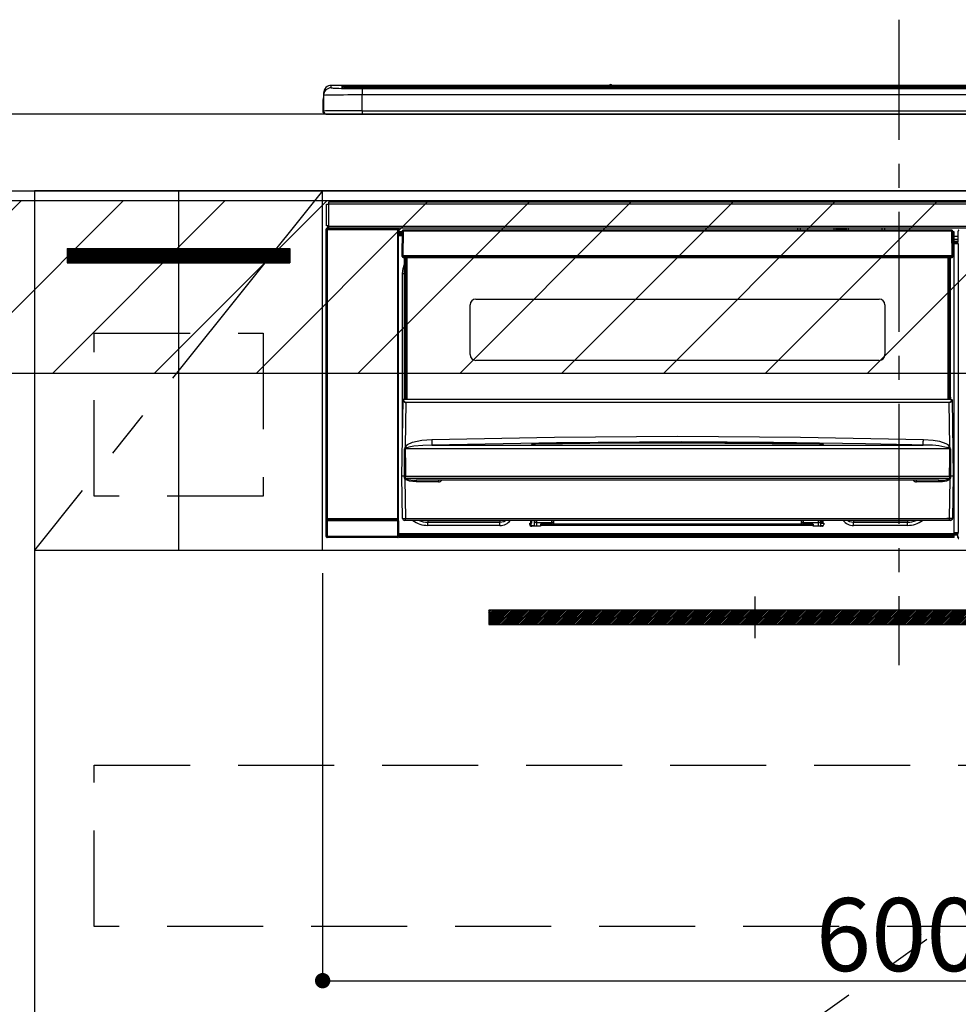
# Model space of a CAD drawing. Extents: x 27948 to 54421, y -33066 to -24196.
# Drawn here: x 46484 to 46973, y -30628 to -30116 of the extents above; entities that cross this region are included whole.
import ezdxf

# ---------------------------------------------------------------- set-up
doc = ezdxf.new("R2010")
doc.units = 0
doc.header["$LTSCALE"] = 50
doc.header["$MEASUREMENT"] = 0
doc.linetypes.add('CENTER', pattern=[2, 1.25, -0.25, 0.25, -0.25])
doc.linetypes.add('HIDDEN', pattern=[0.375, 0.25, -0.125])
doc.layers.get('0').update_dxf_attribs({"linetype": 'CONTINUOUS'})
doc.layers.get('DEFPOINTS').update_dxf_attribs({"color": 146, "linetype": 'CONTINUOUS'})
for name, color, linetype in [('120-キャビネット（外）', 7, 'CONTINUOUS'), ('121-キャビネット（中）', 253, 'HIDDEN'), ('122-扉', 6, 'CONTINUOUS'), ('123-扉向き', 231, 'CENTER'), ('126-甲板', 2, 'CONTINUOUS'), ('142-把手', 4, 'CONTINUOUS'), ('150-機器', 8, 'CONTINUOUS'), ('160-文字', 254, 'CONTINUOUS'), ('180-補助', 161, 'CONTINUOUS')]:
    doc.layers.add(name, color=color, linetype=linetype)
doc.styles.add('KH001', font='txt')
doc.dimstyles.new('KH1xx015', dxfattribs={"dimscale": 10, "dimtxt": 3.8, "dimasz": 0.8, "dimexe": 0.3, "dimexo": 1.2, "dimgap": 0.5, "dimtad": 3, "dimdec": 1, "dimdsep": 46, "dimlunit": 6, "dimtxsty": 'KH001', "dimblk": 'DOT', "dimcen": 1, "dimdle": 1, "dimclrd": 256, "dimclre": 256, "dimclrt": 256, "dimadec": 0, "dimazin": 0, "dimtfac": 1, "dimtdec": 1, "dimtix": 1, "dimtmove": 2, "dimatfit": 3, "dimldrblk": 'CLOSEDBLANK', "dimfxl": 1, "dimtolj": 1, "dimtzin": 0, "dimlwd": -1, "dimlwe": -1, "dimarcsym": 0})
doc.dimstyles.new('KH1xx030', dxfattribs={"dimscale": 30, "dimtxt": 2, "dimasz": 0.6, "dimexe": 0.3, "dimexo": 1.2, "dimgap": 0.5, "dimtad": 3, "dimdec": 1, "dimdsep": 46, "dimlunit": 6, "dimtxsty": 'KH001', "dimblk": 'DOT', "dimcen": 1, "dimdle": 1, "dimclrd": 256, "dimclre": 256, "dimclrt": 256, "dimadec": 0, "dimazin": 0, "dimtfac": 1, "dimtdec": 1, "dimtix": 1, "dimtmove": 2, "dimatfit": 3, "dimldrblk": 'CLOSEDBLANK', "dimfxl": 1, "dimtolj": 1, "dimtzin": 0, "dimlwd": -1, "dimlwe": -1, "dimarcsym": 0})

# ---------------------------------------------------------------- blocks, each defined once
blk = doc.blocks.new('_ClosedBlank')
at = {"color": 0, "linetype": 'ByBlock', "lineweight": -2}
for p, q in [((-1, 0.167), (0, 0)), ((-1, 0.167), (-1, -0.167)), ((0, 0), (-1, -0.167))]:
    blk.add_line(p, q, dxfattribs=at)
blk = doc.blocks.new('_Dot')
at = {"color": 0, "linetype": 'ByBlock', "lineweight": -2}
blk.add_line((-0.5, 0), (-1, 0), dxfattribs=at)
at = {"color": 0, "linetype": 'ByBlock', "const_width": 0.5}
blk.add_lwpolyline([(-0.25, 0, 1), (0.25, 0, 1)], format="xyb", close=True, dxfattribs=at)
blk = doc.blocks.new('*D131')
at = {"layer": 'DEFPOINTS', "transparency": 16777216}
for p, q in [((46641.63, -30403.89), (46641.63, -30619.01)), ((47241.63, -30414.89), (47241.63, -30619.01)), ((46649.63, -30616.01), (47233.63, -30616.01))]:
    blk.add_line(p, q, dxfattribs=at)
at = {"layer": 'DEFPOINTS', "color": 0, "transparency": 16777216}
for p in [(46641.63, -30391.89), (47241.63, -30402.89), (47241.63, -30616.01)]:
    blk.add_point(p, dxfattribs=at)
at = {"layer": 'DEFPOINTS', "transparency": 16777216, "xscale": 8, "yscale": 8, "zscale": 8, "rotation": 180}
blk.add_blockref('_Dot', (46641.63, -30616.01), dxfattribs=at)
at = {"layer": 'DEFPOINTS', "transparency": 16777216, "xscale": 8, "yscale": 8, "zscale": 8}
blk.add_blockref('_Dot', (47241.63, -30616.01), dxfattribs=at)
at = {"layer": 'DEFPOINTS', "transparency": 16777216, "insert": (46941.63, -30592.01), "char_height": 38, "attachment_point": 5, "style": 'KH001'}
blk.add_mtext('\\A1;600', dxfattribs=at)
blk = doc.blocks.new('HT-F6S_S')
at = {"layer": '150-機器', "color": 161, "linetype": 'CENTER'}
blk.add_line((0, 49.1), (0, -286.92), dxfattribs=at)
at = {"layer": '150-機器', "color": 13, "linetype": 'Continuous'}
for p, q in [((-299.5, 10.93), (-299.5, 9.68)), ((-295.5, 13.68), (-295.5, 14.93)), ((-150.73, 14.93), (-295.5, 14.93)), ((-150.73, 14.93), (-295.5, 14.93)), ((-295.5, 14.93), (-295.5, 14.93)), ((-290, 14.71), (-290, 13.69)), ((-290, 13.69), (-289.9, 13.68)), ((-289.9, 13.68), (-289.9, 13.68)), ((-289.5, 13.61), (-289.5, 14.21)), ((-289.5, 13.61), (-289.5, 14.21)), ((-284.5, 14.86), (-284.5, 14.36)), ((-284.5, 14.86), (284.5, 14.86)), ((284.5, 14.36), (-284.5, 14.36)), ((-284.5, 13.83), (-284.5, 14.36)), ((234.74, 13.83), (-284, 13.83)), ((279.5, 13.42), (-279.5, 13.42)), ((-279.5, 13.42), (-279.5, 13.42)), ((279.5, 13.42), (-279.5, 13.42)), ((-279.5, 13.25), (-279.5, 9.93)), ((-279.5, 13.25), (279.5, 13.25)), ((-253.25, 13.56), (-253.25, 13.42)), ((-241.25, 13.59), (-252.25, 13.59)), ((-240.25, 13.56), (-240.25, 13.42)), ((-240.25, 13.42), (-240.25, 13.56)), ((-219, 13.56), (-219, 13.42)), ((-207, 13.59), (-218, 13.59)), ((-206, 13.56), (-206, 13.42)), ((-206, 13.42), (-206, 13.56)), ((-200, 13.56), (-200, 13.42)), ((-169, 13.59), (-199, 13.59)), ((-168, 13.56), (-168, 13.42)), ((-168, 13.42), (-168, 13.56)), ((-162, 13.56), (-162, 13.42)), ((-150, 13.59), (-161, 13.59)), ((-150.69, 14.88), (-150.74, 14.89)), ((-150.74, 14.89), (-150.74, 14.89)), ((-150.52, 14.88), (-150.69, 14.88)), ((-150.28, 14.87), (-150.52, 14.88)), ((-150, 14.87), (-150.28, 14.87)), ((-149.72, 14.87), (-150, 14.87)), ((-149.48, 14.88), (-149.72, 14.87)), ((-149.31, 14.88), (-149.48, 14.88)), ((-149.26, 14.89), (-149.31, 14.88)), ((149.27, 14.93), (-149.27, 14.93)), ((149.27, 14.93), (-149.27, 14.93)), ((-149.26, 14.89), (-149.26, 14.89)), ((-149, 13.56), (-149, 13.42)), ((-149, 13.42), (-149, 13.56)), ((-120.66, 13.56), (-120.66, 13.42)), ((-108.66, 13.58), (-119.66, 13.58)), ((-107.66, 13.56), (-107.66, 13.42)), ((-107.66, 13.42), (-107.66, 13.56)), ((-101.66, 13.56), (-101.66, 13.42)), ((-89.66, 13.58), (-100.66, 13.58)), ((-88.66, 13.56), (-88.66, 13.42)), ((-88.66, 13.42), (-88.66, 13.56)), ((-82.66, 13.56), (-82.66, 13.42)), ((-70.66, 13.58), (-81.66, 13.58)), ((-69.66, 13.56), (-69.66, 13.42)), ((-69.66, 13.42), (-69.66, 13.56)), ((-63.66, 13.56), (-63.66, 13.42)), ((-32.66, 13.58), (-62.66, 13.58)), ((-31.66, 13.56), (-31.66, 13.42)), ((-31.66, 13.42), (-31.66, 13.56)), ((-25.66, 13.56), (-25.66, 13.42)), ((-13.66, 13.58), (-24.66, 13.58)), ((-12.66, 13.56), (-12.66, 13.42)), ((-12.66, 13.42), (-12.66, 13.56)), ((19.34, 13.56), (19.34, 13.42)), ((31.34, 13.58), (20.34, 13.58)), ((-299.9, 7.4), (-299.6, 7.4)), ((-299.9, 7.4), (-299.9, 1.5)), ((-299.6, 7.4), (-299.57, 7.73)), ((-299.6, 0.6), (-299.6, 7.4)), ((-299.57, 7.73), (-299.5, 7.97)), ((-299.5, 9.68), (-299.5, 1.5)), ((-279.5, 1.75), (-279.5, 9.93)), ((279.5, 9.93), (-279.5, 9.93)), ((-298.4, 0), (-298, 0)), ((-298, 0), (298, 0)), ((-279.5, 1.75), (-279.5, 0)), ((-279.5, 1.75), (279.5, 1.75)), ((-296.8, -45.78), (296.8, -45.78)), ((-296.8, -46.88), (-296.8, -45.78)), ((-298, -58.28), (-298, -46.98)), ((-298, -46.98), (-296.9, -46.98)), ((-296.9, -46.98), (-296.9, -58.28)), ((-296.9, -46.98), (-296.8, -46.98)), ((296.8, -46.88), (-296.8, -46.88)), ((-296.8, -46.98), (-296.8, -46.88)), ((-298.17, -59.98), (-298, -60.14)), ((-298.17, -219.91), (-298.17, -59.98)), ((-296.9, -58.28), (-298, -58.28)), ((-297.5, -60.14), (-298, -60.14)), ((-298, -60.14), (-298, -210.75)), ((-297.5, -59.64), (-297.67, -59.48)), ((-297.67, -59.48), (-297.37, -59.48)), ((-297.5, -60.14), (-297.5, -59.64)), ((-261, -59.64), (-297.5, -59.64)), ((-297.5, -60.14), (-261, -60.14)), ((-297.5, -210.75), (-297.5, -60.14)), ((-297.37, -58.28), (-297.37, -59.48)), ((-297.31, -59.54), (-297.37, -59.48)), ((-297.31, -59.54), (-297.31, -58.28)), ((-297.14, -58.28), (-297.14, -59.56)), ((-296.8, -58.28), (-296.9, -58.28)), ((-296.8, -58.38), (-296.8, -58.28)), ((-296.8, -59.48), (-296.8, -58.38)), ((-296.8, -58.38), (296.8, -58.38)), ((296.8, -59.48), (-296.8, -59.48)), ((-296.15, -59.57), (-296.15, -59.48)), ((-295.45, -59.57), (-296.15, -59.57)), ((-295.45, -59.57), (-295.45, -59.48)), ((-295.37, -59.48), (-295.45, -59.57)), ((-292.34, -59.6), (-292.57, -59.49)), ((-291.31, -59.61), (-291.34, -59.61)), ((-290.2, -59.55), (-290.31, -59.6)), ((-290.2, -59.48), (-290.2, -59.55)), ((-286.2, -59.55), (-286.2, -59.48)), ((-286.09, -59.6), (-286.2, -59.55)), ((-285.06, -59.61), (-285.09, -59.61)), ((-283.83, -59.49), (-284.06, -59.6)), ((-275.35, -59.48), (-275.25, -59.53)), ((-275.25, -59.53), (-272.75, -59.53)), ((-272.75, -59.48), (-272.75, -59.53)), ((-265.75, -59.53), (-265.75, -59.48)), ((-265.75, -59.53), (-263.25, -59.53)), ((-263.25, -59.53), (-263.15, -59.48)), ((-262.42, -59.48), (-262.42, -59.56)), ((-262.41, -59.48), (-262.42, -59.56)), ((-261.92, -59.48), (-261.92, -59.57)), ((-261.92, -59.57), (-261.42, -59.57)), ((-261.42, -59.48), (-261.42, -59.57)), ((-260.92, -59.56), (-261, -59.64)), ((-261, -59.64), (-261, -60.14)), ((-260.5, -60.14), (-261, -60.14)), ((-261, -60.14), (-261, -210.75)), ((-260.83, -59.48), (-260.92, -59.56)), ((-260.92, -59.48), (-260.92, -59.56)), ((-260.5, -60.14), (-260.33, -59.98)), ((-260.5, -210.75), (-260.5, -60.14)), ((-260.33, -59.98), (-260.33, -63.4)), ((-258.6, -61.3), (-260.1, -61.3)), ((-260.1, -61.3), (-260.1, -61.9)), ((-258.6, -60.99), (-258.77, -73.6)), ((-258.45, -60.64), (-258.43, -60.66)), ((-258.44, -60.85), (-258.45, -60.99)), ((-258.39, -60.71), (-258.44, -60.85)), ((-258.43, -60.66), (-258.39, -60.71)), ((-258.27, -60.66), (-258.39, -60.71)), ((-258.1, -60.64), (-258.27, -60.66)), ((-258.1, -60.99), (-258.27, -73.6)), ((-258.1, -60.5), (-258.1, -60.64)), ((27.7, -60.5), (-258.1, -60.5)), ((-258.1, -60.64), (-258.1, -60.99)), ((27.7, -60.99), (-258.1, -60.99)), ((-52.5, -60.5), (-52.5, -59.48)), ((-51.3, -59.48), (-51.3, -60.5)), ((-35.5, -60.43), (-33.75, -60.43)), ((-35.5, -60.5), (-35.5, -60.43)), ((-33.75, -59.48), (-33.75, -60.5)), ((-32.55, -60.5), (-32.55, -59.48)), ((-27.45, -60.06), (-32.55, -60.06)), ((-27.45, -59.48), (-27.45, -60.5)), ((-26.25, -60.5), (-26.25, -59.48)), ((-26.25, -60.43), (-24.5, -60.43)), ((-24.5, -60.43), (-24.5, -60.5)), ((-8.7, -60.5), (-8.7, -59.48)), ((-7.5, -59.48), (-7.5, -60.5)), ((27.7, -60.99), (27.7, -60.5)), ((27.87, -73.6), (27.7, -60.99)), ((28.37, -73.6), (28.2, -60.99)), ((28.9, -61.3), (28.2, -61.3)), ((28.9, -61.9), (28.9, -61.3)), ((30.86, -62.01), (30.86, -60.96)), ((31.09, -61.19), (30.86, -60.96)), ((-260.1, -63.4), (-260.34, -63.4)), ((-260.1, -61.9), (-260.1, -62.3)), ((-258.61, -61.9), (-260.1, -61.9)), ((-260.1, -62.3), (-260.1, -62.9)), ((-258.62, -62.3), (-260.1, -62.3)), ((-258.63, -62.9), (-260.1, -62.9)), ((-260.1, -63.4), (-260.1, -62.9)), ((-258.63, -63.4), (-260.1, -63.4)), ((28.9, -61.9), (28.21, -61.9)), ((28.9, -62.3), (28.22, -62.3)), ((28.9, -62.9), (28.23, -62.9)), ((28.9, -63.4), (28.23, -63.4)), ((28.9, -62.3), (28.9, -61.9)), ((28.9, -62.9), (28.9, -62.3)), ((28.9, -63.4), (28.9, -62.9)), ((28.9, -218.4), (28.9, -63.4)), ((30.93, -63.7), (28.9, -63.7)), ((28.9, -65.1), (30.93, -65.1)), ((30.93, -66.3), (28.9, -66.3)), ((30.84, -66.58), (30.93, -66.48)), ((30.84, -67.01), (30.84, -66.58)), ((30.93, -62.08), (30.86, -62.01)), ((30.93, -66.48), (30.93, -62.08)), ((28.9, -66.8), (30.84, -66.8)), ((30.84, -67.01), (28.9, -67.01)), ((28.9, -67.1), (30.93, -67.1)), ((30.94, -67.6), (28.9, -67.6)), ((30.93, -67.1), (30.84, -67.01)), ((30.94, -67.6), (30.94, -217.9)), ((-258.77, -73.6), (-258.27, -73.6)), ((-258.63, -74.11), (-258.63, -73.6)), ((-258.27, -73.6), (-258.13, -73.6)), ((-258.13, -73.6), (27.73, -73.6)), ((-258.13, -73.6), (-258.13, -74.11)), ((-258.13, -74.11), (-258.13, -74.6)), ((-258.13, -74.11), (27.73, -74.11)), ((-258.13, -74.6), (27.73, -74.6)), ((-257.4, -147.36), (-257.4, -74.6)), ((-256.9, -74.6), (-256.9, -147.36)), ((-256.65, -148.5), (-256.65, -74.6)), ((-256.15, -74.6), (-256.15, -148.5)), ((25.75, -148.5), (25.75, -74.6)), ((26.25, -148.5), (26.25, -74.6)), ((26.5, -147.36), (26.5, -74.6)), ((27, -147.36), (27, -74.6)), ((27.73, -73.6), (27.87, -73.6)), ((27.73, -74.11), (27.73, -73.6)), ((27.73, -74.6), (27.73, -74.11)), ((27.87, -73.6), (28.37, -73.6)), ((28.23, -74.11), (28.23, -73.6)), ((-258.35, -83), (-258.1, -80.44)), ((-258.1, -80.44), (-257.4, -78.13)), ((-258.35, -163.62), (-258.35, -83)), ((-258.35, -83), (-257.4, -83)), ((-220.2, -96.35), (-10.2, -96.35)), ((-223.2, -125.25), (-223.2, -99.35)), ((-7.2, -99.35), (-7.2, -125.25)), ((-10.2, -128.25), (-220.2, -128.25)), ((-257.94, -148.5), (-257.95, -148.65)), ((-257.94, -148.5), (27.54, -148.5)), ((-257.94, -148.5), (-257.94, -148.5)), ((-257.4, -147.36), (-256.9, -147.36)), ((-257.4, -147.81), (-257.4, -147.36)), ((-256.9, -147.81), (-257.4, -147.81)), ((-257.4, -148.5), (-257.4, -147.81)), ((-256.9, -147.36), (-256.9, -147.81)), ((-256.9, -147.81), (-256.9, -148.5)), ((26.5, -147.36), (27, -147.36)), ((26.5, -147.81), (26.5, -147.36)), ((27, -147.81), (26.5, -147.81)), ((26.5, -148.5), (26.5, -147.81)), ((27, -147.36), (27, -147.81)), ((27, -148.5), (27, -147.81)), ((27.55, -148.65), (27.54, -148.5)), ((27.54, -148.5), (27.54, -148.5)), ((-258.7, -188.5), (-258.15, -148.78)), ((-258.15, -148.78), (-258.14, -148.7)), ((-256.66, -150.1), (-256.98, -172.82)), ((-256.66, -150.1), (-256.66, -149.96)), ((-256.66, -149.96), (26.26, -149.96)), ((26.26, -150.1), (-256.66, -150.1)), ((26.26, -150.1), (26.26, -149.96)), ((26.58, -172.82), (26.26, -150.1)), ((27.74, -148.7), (27.75, -148.78)), ((27.75, -148.78), (28.3, -188.5)), ((-243.22, -169.38), (-179.23, -168.17)), ((-179.23, -168.17), (-115.24, -167.76)), ((-115.24, -167.76), (-51.21, -168.17)), ((-51.21, -168.17), (12.82, -169.38)), ((-256.96, -174.2), (-257, -174.25)), ((-257, -174.25), (-257, -174.29)), ((-256.98, -172.82), (-255.88, -171.96)), ((-256.92, -174.16), (-256.96, -174.2)), ((-256.56, -173.95), (-256.92, -174.16)), ((-256.05, -173.7), (-256.56, -173.95)), ((-255.03, -173.36), (-256.05, -173.7)), ((-255.88, -171.96), (-253.19, -170.8)), ((-252.52, -172.9), (-255.03, -173.36)), ((-253.19, -170.8), (-248.3, -169.77)), ((-247.83, -172.48), (-252.52, -172.9)), ((-248.3, -169.77), (-243.22, -169.38)), ((-243.14, -172.33), (-247.83, -172.48)), ((-178.2, -171.11), (-243.14, -172.33)), ((-243.14, -172.33), (12.74, -172.33)), ((-191.21, -171.75), (-191.21, -171.67)), ((-190.78, -171.83), (-190.87, -171.82)), ((-190.87, -171.82), (-190.87, -171.82)), ((-190.87, -171.82), (-190.82, -171.84)), ((-190.82, -171.84), (-190.78, -171.85)), ((-190.5, -171.86), (-190.78, -171.83)), ((-189.94, -171.88), (-190.5, -171.86)), ((-189.28, -171.88), (-189.94, -171.88)), ((-189.21, -171.88), (-189.28, -171.88)), ((-189.21, -171.47), (-115.19, -170.92)), ((-189.21, -171.5), (-189.21, -171.47)), ((-189.21, -171.57), (-189.21, -171.5)), ((-160.79, -171.55), (-189.21, -171.88)), ((-189.21, -171.67), (-189.21, -171.57)), ((-189.21, -171.79), (-189.21, -171.67)), ((-189.21, -171.87), (-189.21, -171.79)), ((-113.25, -170.71), (-178.2, -171.11)), ((-115.19, -171.34), (-160.79, -171.55)), ((-115.19, -170.92), (-70.13, -171.13)), ((-41.19, -171.88), (-115.19, -171.34)), ((-65.25, -170.96), (-113.25, -170.71)), ((-70.13, -171.13), (-41.19, -171.47)), ((-17.25, -171.67), (-65.25, -170.96)), ((-41.19, -171.47), (-41.19, -171.5)), ((-41.19, -171.5), (-41.19, -171.57)), ((-41.19, -171.57), (-41.19, -171.67)), ((-41.19, -171.67), (-41.19, -171.79)), ((-41.19, -171.79), (-41.19, -171.88)), ((-40.65, -171.88), (-41.19, -171.88)), ((-40.1, -171.87), (-40.65, -171.88)), ((-39.75, -171.85), (-40.1, -171.87)), ((-39.58, -171.83), (-39.75, -171.85)), ((-39.63, -171.86), (-39.57, -171.83)), ((-39.53, -171.82), (-39.58, -171.83)), ((-39.57, -171.83), (-39.53, -171.82)), ((-39.53, -171.82), (-39.53, -171.82)), ((-39.19, -171.67), (-39.19, -171.75)), ((6.75, -172.18), (-17.25, -171.67)), ((12.74, -172.33), (6.75, -172.18)), ((12.74, -172.33), (12.75, -172.24)), ((12.75, -172.04), (12.76, -171.76)), ((12.75, -172.24), (12.75, -172.04)), ((12.76, -171.76), (12.77, -171.39)), ((12.77, -171.39), (12.78, -170.95)), ((12.78, -170.95), (12.79, -170.46)), ((12.79, -170.46), (12.8, -169.93)), ((12.8, -169.93), (12.82, -169.38)), ((12.82, -169.38), (18, -169.78)), ((18, -169.78), (21.24, -170.37)), ((21.24, -170.37), (24.43, -171.42)), ((24.43, -171.42), (25.55, -172.01)), ((25.55, -172.01), (26.58, -172.82)), ((26.1, -173.91), (25.65, -173.7)), ((26.5, -174.15), (26.1, -173.91)), ((26.58, -174.22), (26.5, -174.15)), ((26.6, -174.26), (26.58, -174.22)), ((-257.38, -183.3), (-257.33, -174.3)), ((-257, -174.29), (-257, -174.3)), ((26.6, -174.3), (-257, -174.3)), ((-257, -174.3), (-256.89, -183.29)), ((26.53, -179.49), (26.6, -174.3)), ((26.6, -174.3), (26.6, -174.26)), ((26.93, -174.3), (26.95, -179.5)), ((-257.41, -188.49), (-257.38, -183.3)), ((-256.89, -183.29), (-256.85, -188.49)), ((26.45, -188.49), (26.53, -179.49)), ((26.95, -179.5), (27.01, -188.49)), ((-258.39, -210.51), (-258.7, -188.5)), ((-257.41, -188.5), (-258.7, -188.5)), ((-257.4, -188.49), (-257.41, -188.49)), ((-257.41, -188.49), (-257.41, -188.49)), ((-257.41, -188.49), (-257.41, -188.49)), ((-257.41, -188.5), (-257.41, -188.49)), ((-257.4, -188.5), (-257.41, -188.5)), ((-257.41, -188.5), (-257.41, -188.5)), ((-257.39, -188.49), (-257.4, -188.49)), ((-257.4, -188.49), (-257.4, -188.49)), ((-257.4, -188.49), (-257.4, -188.49)), ((-257.4, -188.49), (-257.4, -188.49)), ((-257.4, -188.49), (-257.4, -188.49)), ((-257.39, -188.49), (-257.4, -188.5)), ((-257.31, -188.34), (-257.28, -188.25)), ((-257.31, -188.5), (-257.31, -188.34)), ((-257.31, -188.51), (-257.31, -188.5)), ((-257.31, -189.51), (-257.31, -188.51)), ((-257.28, -189.71), (-257.31, -189.51)), ((-257.28, -188.25), (-257.26, -188.18)), ((-257.26, -188.18), (-257.22, -188.13)), ((-257.22, -188.13), (-257.2, -188.1)), ((-257.2, -188.1), (-257.18, -188.09)), ((-257.18, -188.09), (-257.17, -188.09)), ((-257.17, -188.09), (-257.15, -188.09)), ((-257.15, -188.09), (-257.14, -188.1)), ((-257.14, -188.1), (-257.11, -188.12)), ((-257.11, -188.12), (-257.07, -188.2)), ((-257.07, -188.2), (-257.06, -188.22)), ((-257.06, -188.22), (-257.06, -188.51)), ((-257.06, -188.51), (-257.06, -189.51)), ((-257.06, -189.51), (26.66, -189.51)), ((-256.88, -188.49), (-256.89, -188.49)), ((-256.85, -188.5), (-256.88, -188.49)), ((-256.85, -188.49), (-256.85, -188.49)), ((-256.85, -188.49), (-256.85, -188.5)), ((-256.85, -188.5), (26.45, -188.5)), ((26.45, -188.5), (26.45, -188.49)), ((26.45, -188.49), (26.45, -188.49)), ((26.45, -188.49), (26.46, -188.49)), ((26.46, -188.49), (26.46, -188.49)), ((26.46, -188.49), (26.47, -188.49)), ((26.47, -188.49), (26.48, -188.49)), ((26.48, -188.49), (26.48, -188.49)), ((26.48, -188.49), (26.49, -188.49)), ((26.49, -188.49), (26.49, -188.49)), ((26.49, -188.49), (26.5, -188.49)), ((26.66, -188.22), (26.71, -188.13)), ((26.66, -188.5), (26.66, -188.22)), ((26.66, -188.51), (26.66, -188.5)), ((26.66, -188.53), (26.66, -188.51)), ((26.66, -189.51), (26.66, -188.53)), ((26.71, -188.13), (26.73, -188.1)), ((26.73, -188.1), (26.75, -188.09)), ((26.75, -188.09), (26.76, -188.09)), ((26.76, -188.09), (26.78, -188.09)), ((26.78, -188.09), (26.79, -188.1)), ((26.79, -188.1), (26.82, -188.12)), ((26.82, -188.12), (26.87, -188.22)), ((26.87, -188.22), (26.91, -188.34)), ((26.91, -188.34), (26.91, -188.5)), ((26.91, -188.5), (26.91, -189.51)), ((26.99, -188.49), (26.99, -188.49)), ((26.99, -188.49), (27, -188.49)), ((27, -188.5), (26.99, -188.49)), ((27, -188.49), (27, -188.49)), ((27, -188.49), (27, -188.49)), ((27, -188.49), (27, -188.49)), ((27, -188.49), (27.01, -188.49)), ((27.01, -188.5), (27, -188.5)), ((27.01, -188.49), (27.01, -188.49)), ((27.01, -188.49), (27.01, -188.49)), ((27.01, -188.49), (27.01, -188.5)), ((28.3, -188.5), (27.01, -188.5)), ((27.01, -188.5), (27.01, -188.5)), ((28.3, -188.5), (27.99, -210.51)), ((-257.18, -190), (-257.28, -189.71)), ((-257.18, -190), (-256.89, -210.51)), ((-256.58, -190.49), (-257.18, -190)), ((-254.76, -191.14), (-256.58, -190.49)), ((-251.24, -191.49), (-254.76, -191.14)), ((20.84, -190.5), (-251.24, -190.5)), ((-251.24, -190.5), (-251.24, -191.49)), ((-239.7, -191.49), (-251.24, -191.49)), ((-239.7, -190.5), (-239.7, -191.49)), ((9.3, -191.49), (9.3, -190.5)), ((20.84, -191.49), (9.3, -191.49)), ((20.84, -191.49), (20.84, -190.5)), ((22.85, -191.39), (20.84, -191.49)), ((24.84, -191.02), (22.85, -191.39)), ((25.95, -190.61), (24.84, -191.02)), ((26.6, -190.2), (25.95, -190.61)), ((26.49, -210.51), (26.78, -190)), ((26.78, -190), (26.6, -190.2)), ((-298.07, -219.82), (-298.07, -211.81)), ((-298.07, -211.81), (-297.57, -211.81)), ((-298, -210.75), (-298.06, -210.81)), ((-297.5, -210.75), (-298, -210.75)), ((-260.93, -211.81), (-297.57, -211.81)), ((-297.57, -211.81), (-297.57, -219.82)), ((-297.56, -211.31), (-297.5, -211.25)), ((-297.56, -211.31), (-260.94, -211.31)), ((-297.5, -210.75), (-297.5, -211.25)), ((-261, -210.75), (-297.5, -210.75)), ((-297.5, -211.25), (-261, -211.25)), ((-261, -211.25), (-261, -210.75)), ((-260.5, -210.75), (-261, -210.75)), ((-261, -211.25), (-260.94, -211.31)), ((-260.93, -211.81), (-260.43, -211.81)), ((-260.93, -219.82), (-260.93, -211.81)), ((-260.44, -210.81), (-260.5, -210.75)), ((-260.43, -211.81), (-260.43, -219.82)), ((-256.89, -211.5), (-257.39, -211.5)), ((-256.89, -210.51), (26.49, -210.51)), ((-256.89, -211.5), (-256.89, -210.51)), ((26.49, -211.5), (-256.89, -211.5)), ((-247.34, -211.51), (-247.39, -211.5)), ((-245.25, -211.72), (-247.34, -211.51)), ((-245.25, -211.5), (-245.25, -211.72)), ((-207.65, -211.72), (-245.25, -211.72)), ((-245.25, -211.72), (-245.25, -212.45)), ((-245.25, -212.45), (-207.65, -212.45)), ((-245.25, -214.1), (-245.25, -212.45)), ((-207.65, -214.1), (-245.25, -214.1)), ((-206.54, -211.5), (-207.65, -211.72)), ((-207.65, -211.5), (-207.65, -211.72)), ((-207.65, -211.72), (-207.65, -212.45)), ((-207.65, -212.45), (-205.56, -212.04)), ((-207.65, -214.1), (-207.65, -212.45)), ((-205.56, -212.04), (-204.76, -211.5)), ((-192.15, -213), (-191.65, -213)), ((-192.15, -213.6), (-192.15, -213)), ((-192.12, -213.13), (-191.79, -213.04)), ((-191.79, -213.04), (-191.4, -213)), ((-191.65, -213), (-191.65, -211.5)), ((-191.05, -213), (-191.65, -213)), ((-191.4, -214.1), (-191.4, -213)), ((-191.4, -214.1), (-189.64, -214.1)), ((-186.55, -214.6), (-191.15, -214.6)), ((-191.05, -213), (-191.05, -211.5)), ((-189.67, -211.71), (-189.67, -211.5)), ((-189.64, -214.12), (-189.67, -211.71)), ((-188.69, -211.5), (-188.67, -212.7)), ((-188.67, -212.7), (-180.7, -212.7)), ((-188.67, -212.7), (-188.67, -212.7)), ((-188.67, -212.7), (-188.64, -214.6)), ((-186.55, -213.5), (-186.55, -214.1)), ((-44.65, -213.5), (-186.55, -213.5)), ((-186.55, -214.1), (-186.55, -214.6)), ((-44.65, -214.1), (-186.55, -214.1)), ((-180.7, -212.7), (-180.7, -211.5)), ((-180.7, -213.5), (-180.7, -212.7)), ((-179.7, -211.5), (-179.7, -211.7)), ((-179.7, -211.7), (-179.7, -213.5)), ((-50.7, -211.7), (-50.7, -211.5)), ((-50.7, -213.5), (-50.7, -211.7)), ((-49.7, -211.5), (-49.7, -212.7)), ((-49.7, -212.7), (-41.73, -212.7)), ((-49.7, -212.7), (-49.7, -213.5)), ((-44.65, -213.5), (-44.65, -214.1)), ((-44.65, -214.6), (-44.65, -214.1)), ((-40.05, -214.6), (-44.65, -214.6)), ((-41.76, -214.6), (-41.73, -212.7)), ((-41.73, -212.7), (-41.71, -211.5)), ((-41.73, -212.7), (-41.73, -212.7)), ((-40.73, -211.71), (-40.76, -214.12)), ((-40.76, -214.1), (-39.18, -214.1)), ((-40.73, -211.5), (-40.73, -211.71)), ((-40.15, -211.5), (-40.15, -213)), ((-40.15, -213), (-39.55, -213)), ((-39.55, -211.5), (-39.55, -213)), ((-39.55, -213), (-39.05, -213)), ((-39.05, -213), (-39.05, -213.6)), ((-26.44, -211.5), (-25.64, -212.04)), ((-25.64, -212.04), (-23.55, -212.45)), ((-23.55, -211.72), (-24.66, -211.5)), ((-23.55, -211.5), (-23.55, -211.72)), ((4.55, -211.72), (-23.55, -211.72)), ((-23.55, -211.72), (-23.55, -212.45)), ((-23.55, -212.45), (4.55, -212.45)), ((-23.55, -214.1), (-23.55, -212.45)), ((4.55, -214.1), (-23.55, -214.1)), ((4.55, -211.5), (4.55, -211.72)), ((6.64, -211.51), (4.55, -211.72)), ((4.55, -211.72), (4.55, -212.45)), ((4.55, -214.1), (4.55, -212.45)), ((6.69, -211.5), (6.64, -211.51)), ((26.49, -211.5), (26.49, -210.51)), ((26.99, -211.5), (26.49, -211.5)), ((-298.17, -219.91), (-298.07, -219.82)), ((-298.07, -219.82), (-297.57, -219.82)), ((-297.57, -220.32), (-297.67, -220.41)), ((-297.57, -219.82), (-297.57, -220.32)), ((-297.57, -219.82), (-260.93, -219.82)), ((-260.93, -220.32), (-297.57, -220.32)), ((-260.93, -219.82), (-260.43, -219.82)), ((-260.93, -219.82), (-260.93, -220.32)), ((-260.83, -220.41), (-260.93, -220.32)), ((-260.43, -219.82), (-260.33, -219.91)), ((-260.34, -218.4), (-260.1, -218.4)), ((-260.33, -218.4), (-260.33, -219.91)), ((-260.1, -218.4), (28.9, -218.4)), ((-260.1, -218.9), (-260.1, -218.4)), ((-260.1, -218.9), (-260.1, -219.5)), ((28.9, -218.9), (-260.1, -218.9)), ((28.9, -219.5), (-260.1, -219.5)), ((-260.1, -219.5), (-260.1, -219.9)), ((28.9, -219.9), (-260.1, -219.9)), ((-260.1, -219.9), (-260.1, -220.5)), ((28.9, -217.9), (30.94, -217.9)), ((28.9, -218.9), (28.9, -218.4)), ((30.93, -218.4), (28.9, -218.4)), ((28.9, -218.49), (30.84, -218.49)), ((28.9, -219.5), (28.9, -218.9)), ((28.9, -219.1), (30.84, -219.1)), ((28.9, -219.9), (28.9, -219.5)), ((28.9, -220.5), (28.9, -219.9)), ((30.93, -218.4), (30.84, -218.49)), ((30.84, -220.49), (30.84, -218.49)), ((30.84, -220.49), (31.2, -220.13)), ((-271.4, -220.41), (-297.67, -220.41)), ((-271.4, -220.5), (-271.4, -220.41)), ((-261.4, -220.5), (-271.4, -220.5)), ((-260.83, -220.41), (-261.4, -220.41)), ((-261.4, -220.41), (-261.4, -220.5)), ((28.9, -220.5), (-260.1, -220.5))]:
    blk.add_line(p, q, dxfattribs=at)
for points in [[(-295.5, 13.68), (-295.38, 13.63), (-295.12, 13.59)], [(-295.12, 13.59), (-294.57, 13.54), (-293.78, 13.49), (-292.77, 13.44), (-291.55, 13.4), (-290.15, 13.36), (-288.57, 13.33), (-286.86, 13.3), (-285.03, 13.28), (-283.12, 13.27), (-281.14, 13.26), (-279.5, 13.25)], [(-279.5, 9.93), (-281.99, 9.93), (-284.45, 9.92), (-286.83, 9.91), (-289.09, 9.9), (-291.2, 9.88), (-293.13, 9.86), (-294.85, 9.84), (-296.33, 9.81), (-297.55, 9.79), (-298.48, 9.76), (-299.12, 9.73), (-299.45, 9.7), (-299.5, 9.68)], [(-279.5, 1.75), (-281.99, 1.75), (-284.45, 1.74), (-286.83, 1.73), (-289.09, 1.72), (-291.2, 1.7), (-293.13, 1.68), (-294.85, 1.66), (-296.33, 1.64), (-297.55, 1.61), (-298.48, 1.58), (-299.12, 1.55), (-299.45, 1.52), (-299.5, 1.5)], [(-297.67, -59.48), (-297.73, -59.49), (-297.79, -59.5), (-297.85, -59.52), (-297.91, -59.54), (-297.96, -59.58), (-298.01, -59.62), (-298.05, -59.66), (-298.09, -59.71), (-298.12, -59.77), (-298.14, -59.82), (-298.16, -59.88), (-298.16, -59.95), (-298.17, -59.98)], [(-297.31, -59.54), (-297.14, -59.56)], [(-297.14, -59.56), (-297.12, -59.56), (-297.08, -59.56), (-297.03, -59.56), (-296.96, -59.56), (-296.89, -59.57), (-296.8, -59.57), (-296.7, -59.57), (-296.59, -59.57), (-296.47, -59.57), (-296.35, -59.57), (-296.23, -59.57), (-296.15, -59.57)], [(-292.57, -59.49), (-292.58, -59.49), (-292.6, -59.49), (-292.64, -59.49), (-292.7, -59.49), (-292.77, -59.48), (-292.85, -59.48), (-292.94, -59.48), (-293.04, -59.48), (-293.15, -59.48), (-293.27, -59.48), (-293.39, -59.48), (-293.51, -59.48), (-293.57, -59.48)], [(-292.34, -59.6), (-292.33, -59.6), (-292.3, -59.61), (-292.26, -59.61), (-292.21, -59.61), (-292.14, -59.61), (-292.06, -59.61), (-291.97, -59.61), (-291.87, -59.61), (-291.76, -59.61), (-291.64, -59.61), (-291.52, -59.61), (-291.39, -59.61), (-291.34, -59.61)], [(-291.31, -59.61), (-291.18, -59.61), (-291.06, -59.61), (-290.94, -59.61), (-290.83, -59.61), (-290.72, -59.61), (-290.62, -59.61), (-290.54, -59.61), (-290.46, -59.61), (-290.4, -59.61), (-290.36, -59.61), (-290.32, -59.61), (-290.31, -59.6), (-290.31, -59.6)], [(-290.2, -59.55), (-290.19, -59.55), (-290.15, -59.56), (-290.07, -59.56), (-289.97, -59.56), (-289.84, -59.56), (-289.69, -59.56), (-289.51, -59.56), (-289.31, -59.57), (-289.09, -59.57), (-288.86, -59.57), (-288.62, -59.57), (-288.38, -59.57), (-288.13, -59.57), (-287.88, -59.57), (-287.63, -59.57), (-287.4, -59.57), (-287.18, -59.57), (-286.97, -59.56), (-286.78, -59.56), (-286.62, -59.56), (-286.48, -59.56), (-286.36, -59.56), (-286.28, -59.56), (-286.23, -59.55), (-286.2, -59.55), (-286.2, -59.55)], [(-286.09, -59.6), (-286.08, -59.6), (-286.06, -59.61), (-286.02, -59.61), (-285.96, -59.61), (-285.9, -59.61), (-285.81, -59.61), (-285.72, -59.61), (-285.62, -59.61), (-285.51, -59.61), (-285.39, -59.61), (-285.27, -59.61), (-285.15, -59.61), (-285.09, -59.61)], [(-285.06, -59.61), (-284.94, -59.61), (-284.81, -59.61), (-284.69, -59.61), (-284.58, -59.61), (-284.48, -59.61), (-284.38, -59.61), (-284.29, -59.61), (-284.22, -59.61), (-284.16, -59.61), (-284.11, -59.61), (-284.08, -59.61), (-284.06, -59.6), (-284.06, -59.6)], [(-282.83, -59.48), (-282.96, -59.48), (-283.08, -59.48), (-283.2, -59.48), (-283.31, -59.48), (-283.42, -59.48), (-283.51, -59.48), (-283.6, -59.48), (-283.67, -59.49), (-283.74, -59.49), (-283.78, -59.49), (-283.81, -59.49), (-283.83, -59.49), (-283.83, -59.49)], [(-272.75, -59.53), (-272.72, -59.54), (-272.64, -59.54), (-272.51, -59.54), (-272.32, -59.55), (-272.09, -59.55), (-271.81, -59.55), (-271.49, -59.56), (-271.14, -59.56), (-270.76, -59.56), (-270.35, -59.56), (-269.93, -59.56), (-269.5, -59.56), (-269.06, -59.56), (-268.63, -59.56), (-268.2, -59.56), (-267.79, -59.56), (-267.41, -59.56), (-267.05, -59.56), (-266.73, -59.55), (-266.45, -59.55), (-266.21, -59.55), (-266.01, -59.55), (-265.87, -59.54), (-265.79, -59.54), (-265.75, -59.53), (-265.75, -59.53)], [(-260.33, -59.98), (-260.34, -59.92), (-260.35, -59.86), (-260.37, -59.8), (-260.4, -59.74), (-260.43, -59.69), (-260.47, -59.64), (-260.51, -59.6), (-260.56, -59.56), (-260.62, -59.53), (-260.68, -59.51), (-260.74, -59.49), (-260.8, -59.48), (-260.83, -59.48)], [(31.36, -60.46), (31.3, -60.47), (31.24, -60.48), (31.18, -60.5), (31.12, -60.52), (31.07, -60.56), (31.02, -60.6), (30.98, -60.64), (30.94, -60.69), (30.91, -60.75), (30.89, -60.81), (30.87, -60.87), (30.86, -60.93), (30.86, -60.96)], [(30.94, -67.6), (30.94, -67.54), (30.94, -67.48), (30.94, -67.42), (30.94, -67.36), (30.94, -67.31), (30.94, -67.26), (30.94, -67.22), (30.94, -67.18), (30.94, -67.15), (30.93, -67.13), (30.93, -67.11), (30.93, -67.1), (30.93, -67.1)], [(-258.15, -148.78), (-258.14, -148.95), (-258.1, -149.11), (-258.05, -149.27), (-257.97, -149.42), (-257.87, -149.55), (-257.76, -149.68), (-257.62, -149.79), (-257.47, -149.89), (-257.31, -149.97), (-257.14, -150.03), (-256.96, -150.08), (-256.77, -150.1), (-256.66, -150.1)], [(-257.95, -148.65), (-257.94, -148.81), (-257.91, -148.97), (-257.86, -149.13), (-257.8, -149.28), (-257.71, -149.42), (-257.61, -149.54), (-257.49, -149.66), (-257.36, -149.75), (-257.22, -149.84), (-257.07, -149.9), (-256.92, -149.94), (-256.76, -149.96), (-256.66, -149.96)], [(26.26, -149.96), (26.43, -149.95), (26.59, -149.92), (26.74, -149.87), (26.89, -149.8), (27.02, -149.71), (27.15, -149.61), (27.26, -149.49), (27.35, -149.36), (27.43, -149.21), (27.49, -149.06), (27.52, -148.9), (27.54, -148.74), (27.55, -148.65)], [(26.26, -150.1), (26.45, -150.09), (26.63, -150.06), (26.81, -150.01), (26.98, -149.94), (27.14, -149.85), (27.28, -149.75), (27.41, -149.63), (27.52, -149.5), (27.61, -149.35), (27.67, -149.2), (27.72, -149.04), (27.74, -148.88), (27.75, -148.78)], [(-298.06, -210.81), (-298.06, -210.82), (-298.06, -210.84), (-298.06, -210.88), (-298.06, -210.93), (-298.07, -211), (-298.07, -211.08), (-298.07, -211.17), (-298.07, -211.27), (-298.07, -211.38), (-298.07, -211.5), (-298.07, -211.62), (-298.07, -211.75), (-298.07, -211.81)], [(-297.56, -211.31), (-297.56, -211.31), (-297.56, -211.32), (-297.56, -211.34), (-297.56, -211.37), (-297.57, -211.4), (-297.57, -211.44), (-297.57, -211.49), (-297.57, -211.54), (-297.57, -211.6), (-297.57, -211.65), (-297.57, -211.71), (-297.57, -211.78), (-297.57, -211.81)], [(-260.93, -211.81), (-260.93, -211.74), (-260.93, -211.68), (-260.93, -211.62), (-260.93, -211.57), (-260.93, -211.51), (-260.93, -211.47), (-260.93, -211.42), (-260.94, -211.39), (-260.94, -211.36), (-260.94, -211.33), (-260.94, -211.32), (-260.94, -211.31), (-260.94, -211.31)], [(-260.43, -211.81), (-260.43, -211.68), (-260.43, -211.56), (-260.43, -211.44), (-260.43, -211.33), (-260.43, -211.22), (-260.43, -211.13), (-260.43, -211.04), (-260.44, -210.97), (-260.44, -210.91), (-260.44, -210.86), (-260.44, -210.83), (-260.44, -210.81), (-260.44, -210.81)], [(-258.39, -210.51), (-258.38, -210.52), (-258.34, -210.52), (-258.29, -210.52), (-258.21, -210.52), (-258.1, -210.52), (-257.99, -210.52), (-257.85, -210.52), (-257.7, -210.52), (-257.53, -210.52), (-257.36, -210.52), (-257.18, -210.52), (-256.99, -210.51), (-256.89, -210.51)], [(-189.64, -214.12), (-189.63, -214.26), (-189.6, -214.39), (-189.56, -214.52), (-189.53, -214.6)], [(-40.87, -214.6), (-40.82, -214.47), (-40.79, -214.34), (-40.77, -214.21), (-40.76, -214.12)], [(26.49, -210.51), (26.68, -210.52), (26.86, -210.52), (27.04, -210.52), (27.21, -210.52), (27.37, -210.52), (27.52, -210.52), (27.64, -210.52), (27.75, -210.52), (27.85, -210.52), (27.92, -210.52), (27.96, -210.52), (27.99, -210.51), (27.99, -210.51), (27.97, -210.51), (27.92, -210.51), (27.86, -210.51), (27.77, -210.5), (27.66, -210.5), (27.53, -210.5), (27.39, -210.5), (27.23, -210.49), (27.07, -210.49), (26.89, -210.49), (26.7, -210.49), (26.52, -210.49), (26.33, -210.48), (26.15, -210.48), (25.97, -210.48), (25.8, -210.48), (25.64, -210.48), (25.49, -210.48), (25.36, -210.48), (25.24, -210.48), (25.15, -210.48), (25.08, -210.48), (25.03, -210.48), (25, -210.48), (24.99, -210.49)], [(-298.17, -219.91), (-298.16, -219.98), (-298.15, -220.04), (-298.13, -220.1), (-298.1, -220.15), (-298.07, -220.21), (-298.03, -220.25), (-297.99, -220.3), (-297.94, -220.33), (-297.88, -220.36), (-297.82, -220.39), (-297.76, -220.4), (-297.7, -220.41), (-297.67, -220.41)], [(-260.83, -220.41), (-260.77, -220.41), (-260.71, -220.4), (-260.65, -220.38), (-260.59, -220.35), (-260.54, -220.32), (-260.49, -220.28), (-260.45, -220.23), (-260.41, -220.18), (-260.38, -220.13), (-260.36, -220.07), (-260.34, -220.01), (-260.34, -219.95), (-260.33, -219.91)], [(30.93, -218.4), (30.93, -218.39), (30.93, -218.38), (30.94, -218.36), (30.94, -218.33), (30.94, -218.3), (30.94, -218.26), (30.94, -218.21), (30.94, -218.16), (30.94, -218.1), (30.94, -218.05), (30.94, -217.99), (30.94, -217.92), (30.94, -217.9)], [(30.84, -220.49), (30.84, -220.55), (30.85, -220.62), (30.87, -220.67), (30.9, -220.73), (30.93, -220.78), (30.97, -220.83), (31.02, -220.88), (31.07, -220.91), (31.12, -220.94), (31.18, -220.97), (31.24, -220.98), (31.3, -220.99), (31.34, -220.99)]]:
    blk.add_lwpolyline(points, dxfattribs=at)
for centre, radius, start, end in [((-150, 14.59), 0.801, 22.0578, 157.9422), ((-295.5, 10.93), 4, 89.9901, 179.9901), ((-295.5, 9.68), 4, 89.9899, 179.9907), ((-285.88, -37.56), 52.43, 88.4919, 94.5072), ((-290, 14.21), 0.5, 0.0098, 90.0092), ((-282.09, 117.05), 103.66, 265.6452, 271.4341), ((-285.56, -35.83), 50.2, 88.7936, 94.5052), ((-285.25, -34.02), 47.87, 88.5046, 94.4943), ((-252.5, 4.02), 9.57, 88.5045, 94.4944), ((-241, 4.01), 9.57, 85.5057, 91.4954), ((-218.25, 4.01), 9.57, 88.5047, 94.4942), ((-206.75, 4.01), 9.57, 85.5058, 91.4953), ((-199.25, 4.01), 9.57, 88.5047, 94.4943), ((-168.75, 4.01), 9.57, 85.5058, 91.4953), ((-161.25, 4.01), 9.57, 88.5049, 94.4941), ((-149.75, 4.01), 9.57, 85.5059, 91.4951), ((-119.91, 4.01), 9.57, 88.5047, 94.4944), ((-108.41, 4.01), 9.57, 85.5057, 91.4953), ((-100.91, 4.01), 9.57, 88.5047, 94.4943), ((-89.41, 4.01), 9.57, 85.5057, 91.4953), ((-81.91, 4.01), 9.57, 88.5047, 94.4943), ((-70.41, 4.01), 9.57, 85.5057, 91.4953), ((-62.91, 4.01), 9.57, 88.5046, 94.4944), ((-32.41, 4.01), 9.57, 85.5057, 91.4953), ((-24.91, 4.01), 9.57, 88.5047, 94.4943), ((-13.41, 4.01), 9.57, 85.5056, 91.4953), ((20.09, 4.01), 9.57, 88.5047, 94.4943), ((-297.9, 7.4), 2, 143.1305, 180), ((-298.4, 1.5), 1.5, 180.035, 216.8338), ((-298.4, 1.5), 1.5, 216.8699, 270), ((-298, 1.5), 1.5, 180, 270), ((-297.5, -60.14), 0.5, 90.0056, 179.9931), ((-262.05, -45.24), 14.33, 268.5004, 270.4998), ((-261.29, -44.94), 14.63, 269.5162, 271.475), ((-261, -60.14), 0.5, 0.0089, 89.9924), ((-258.1, -61), 0.5, 134.625, 179.25), ((-258.5, -62.64), 1.65, 88.5214, 93.6004), ((-258.1, -61), 0.5, 90, 134.625), ((-258.5, -89.6), 28.61, 89.2065, 89.9144), ((27.7, -61), 0.5, 0.75, 90), ((27.95, -70.54), 9.55, 88.4993, 91.5007), ((-258.13, -74.1), 0.5, 180.75, 270), ((-258.38, -64.55), 9.56, 268.5012, 271.4988), ((27.98, -64.55), 9.56, 268.5011, 271.4989), ((27.73, -74.1), 0.5, 270, 359.25), ((-220.2, -99.35), 3, 90, 180), ((-10.2, -99.35), 3, 0, 90), ((-220.2, -125.25), 3, 180, 270), ((-10.2, -125.25), 3, 270, 0), ((-257.94, -148.7), 0.2, 90, 179.2), ((27.54, -148.7), 0.2, 0.8, 90), ((-257.97, -148.82), 0.178, 81.575, 167.8859), ((27.57, -148.82), 0.178, 12.1162, 98.4245), ((-252.51, -174.65), 4.83, 157.6886, 175.8846), ((-68.8, 23.5), 271.94, 226.2116, 226.4825), ((2244.1, -108.32), 2488.07, 181.40639, 181.4743), ((-189.62, -177.72), 6.26, 86.2907, 104.7712), ((-191.2, -172.67), 1, 57.1388, 90.8639), ((-189.8, -165.63), 6.28, 256.9605, 275.3441), ((-191.2, -172.75), 1, 64.7077, 90.8551), ((-40.78, -177.76), 6.3, 75.2912, 93.6468), ((-40.6, -165.69), 6.22, 264.5682, 283.1272), ((-39.2, -172.67), 1, 89.1357, 123.076), ((-39.2, -172.75), 1, 89.1438, 115.7359), ((14.59, -216.31), 44.02, 75.4484, 92.4041), ((-160.55, 22.4), 270.42, 313.5161, 313.7885), ((22, -174.68), 4.94, 4.3199, 22.1066), ((-260.14, -54.81), 119.52, 271.3449, 271.5022), ((29.72, -55.3), 119.04, 268.4975, 268.6554), ((-257.63, -188.28), 0.318, 317.2242, 348.5744), ((-257.44, -250.44), 61.92, 89.6499, 89.8834), ((-257.46, -249.77), 60.26, 89.6265, 89.8608), ((-256.64, -188.14), 0.428, 190.1652, 233.6115), ((-256.7, -189.43), 0.368, 193.8288, 244.6451), ((-257.19, -160.87), 27.62, 270.6114, 270.6955), ((26.45, -188.41), 0.0881, 271.2817, 301.5052), ((26.35, -189.47), 0.312, 290.3551, 351.1684), ((26.05, -188.03), 0.638, 314.2553, 342.6819), ((27.04, -251.68), 63.19, 90.1154, 90.3444), ((27.06, -249.77), 60.25, 90.1392, 90.3735), ((25.8, -189.48), 1.11, 331.9641, 358.4367), ((27.19, -188.3), 0.284, 189.2474, 223.783), ((-203.72, -258.83), 87.15, 127.5719, 127.835), ((-252.51, -178.45), 12.12, 248.9542, 276.0362), ((-239.7, -189.49), 2, 270, 329.5371), ((9.3, -189.49), 2, 210.4629, 270), ((22.34, -180.19), 10.42, 261.7016, 293.308), ((-25.48, -257.29), 85.19, 52.1634, 52.4326), ((-297.56, -210.81), 0.5, 180.0089, 269.9911), ((-297.5, -210.75), 0.5, 180.0052, 270), ((-261, -210.75), 0.5, 270.0055, 359.9928), ((-260.94, -210.81), 0.5, 270.0069, 359.9965), ((-257.39, -210.5), 1, 180.8, 270), ((-245.54, -202.11), 11.99, 231.5104, 271.4081), ((-245.62, -202.93), 9.53, 244.0669, 272.1975), ((-207.24, -208.11), 6.01, 266.0601, 325.6439), ((-191.15, -213.6), 1, 180, 270), ((-191.9, -214.1), 0.5, 307.666, 0), ((-188.67, -211.7), 1, 180.8, 270), ((-180.7, -211.7), 1, 270, 0), ((-179.9, -213.43), 0.5, 0, 66.4218), ((-50.5, -213.43), 0.5, 113.5782, 180), ((-49.7, -211.7), 1, 180, 270), ((-41.73, -211.7), 1, 270, 359.2), ((-40.05, -213.6), 1, 270, 0), ((-23.96, -208.11), 6.01, 214.3564, 273.9396), ((4.92, -202.93), 9.53, 267.8026, 295.933), ((4.84, -202.11), 11.99, 268.5916, 308.4899), ((26.99, -210.5), 1, 270, 359.2), ((-297.57, -219.82), 0.5, 180.0077, 269.9941), ((-260.93, -219.82), 0.5, 270.0079, 359.9904)]:
    blk.add_arc(centre, radius, start, end, dxfattribs=at)
blk = doc.blocks.new('P256_277')
at = {"layer": '122-扉'}
h = blk.add_hatch(dxfattribs=at)
h.set_pattern_fill('ANSI31', color=256, scale=5, style=0)
h.set_pattern_definition([(45, (-289683.09336, 26709.8852), (-0.4419417382, 0.4419417382), [])])
h.paths.add_polyline_path([(-138.5, 7.5), (-138.5, 0), (138.5, 0), (138.5, 7.5)])
blk.add_lwpolyline([(-138.5, 7.5), (-138.5, 0), (138.5, 0), (138.5, 7.5)], close=True, dxfattribs=at)
at = {"layer": 'DEFPOINTS', "linetype": 'CENTER'}
for p, q in [((0, 14.55), (0, -7.05)), ((9.91, 3.75), (-9.91, 3.75))]:
    blk.add_line(p, q, dxfattribs=at)

msp = doc.modelspace()

# ---------------------------------------------------------------- hatches: boundary and pattern name
at = {"layer": '122-扉'}
h = msp.add_hatch(dxfattribs=at)
h.set_pattern_fill('ANSI31', color=256, style=0)
h.set_pattern_definition([(45, (-135324.38603, -35260.95264), (-0.08838834765, 0.08838834765), [])])
edge = h.paths.add_edge_path()
edge.add_line((46508.63, -30234.89), (46624.63, -30234.89))
edge.add_line((46624.63, -30234.89), (46624.63, -30242.39))
edge.add_line((46508.63, -30242.39), (46624.63, -30242.39))
edge.add_line((46508.63, -30234.89), (46508.63, -30242.39))
at = {"layer": '180-補助'}
h = msp.add_hatch(dxfattribs=at)
h.set_pattern_fill('ANSI31', color=13, scale=300, style=0)
h.set_pattern_definition([(45, (-446788.33, -30382.123), (-26.5165043, 26.5165043), [])])
h.paths.add_polyline_path([(46472.63, -30209.88), (48291.63, -30209.88), (48291.63, -30299.88), (46472.63, -30299.88)])

# ---------------------------------------------------------------- linework, layer by layer
at = {"layer": '120-キャビネット（外）', "color": 6}
for points in [[(46472.63, -30204.89), (46491.63, -30204.89), (46491.63, -31024.89), (46472.63, -31024.89)], [(47241.63, -30204.89), (46491.63, -30204.89), (46491.63, -30924.89), (47241.63, -30924.89)]]:
    msp.add_lwpolyline(points, close=True, dxfattribs=at)
at = {"layer": '121-キャビネット（中）', "color": 13, "ltscale": 4}
for points in [[(46522.63, -30278.89), (46610.63, -30278.89), (46610.63, -30363.89), (46522.63, -30363.89)], [(46522.63, -30503.89), (47210.63, -30503.89), (47210.63, -30587.89), (46522.63, -30587.89)]]:
    msp.add_lwpolyline(points, close=True, dxfattribs=at)
at = {"layer": '122-扉'}
for p, q in [((46641.63, -30391.89), (46641.63, -30204.89)), ((46508.63, -30234.89), (46624.63, -30234.89)), ((46508.63, -30234.89), (46508.63, -30242.39)), ((46624.63, -30234.89), (46624.63, -30242.39)), ((46508.63, -30242.39), (46624.63, -30242.39)), ((46491.63, -30391.89), (47241.63, -30391.89))]:
    msp.add_line(p, q, dxfattribs=at)
at = {"layer": '123-扉向き', "ltscale": 2}
for p, q in [((46641.63, -30204.89), (46491.63, -30391.89)), ((47241.63, -30391.89), (46491.63, -30924.89))]:
    msp.add_line(p, q, dxfattribs=at)
at = {"layer": '126-甲板'}
msp.add_lwpolyline([(47641.63, -30164.89), (46469.63, -30164.89), (46469.63, -30204.89), (47641.63, -30204.89)], close=True, dxfattribs=at)
at = {"layer": '180-補助', "color": 13}
msp.add_lwpolyline([(46472.63, -30209.88), (48291.63, -30209.88), (48291.63, -30299.88), (46472.63, -30299.88)], close=True, dxfattribs=at)
at = {"layer": 'DEFPOINTS'}
msp.add_line((46566.63, -30204.89), (46566.63, -30391.89), dxfattribs=at)

# ---------------------------------------------------------------- block references
at = {"layer": '142-把手'}
msp.add_blockref('P256_277', (46866.63, -30430.64), dxfattribs=at)
at = {"layer": '150-機器'}
msp.add_blockref('HT-F6S_S', (46941.63, -30164.89), dxfattribs=at)

# ---------------------------------------------------------------- dimensions: what is measured, and where the dimension line sits
at = {"layer": 'DEFPOINTS'}
dim = msp.add_linear_dim(base=(47241.63, -30616.01), p1=(46641.63, -30391.89), p2=(47241.63, -30402.89), dimstyle='KH1xx015', dxfattribs=at)
dim.commit()
dim.dimension.update_dxf_attribs({"geometry": '*D131', "text_midpoint": (46941.63, -30592.01)})

# ---------------------------------------------------------------- leaders
at = {"layer": '160-文字', "annotation_type": 0, "has_hookline": 1, "hookline_direction": 1, "text_width": 1397.06}
msp.add_leader([(47148.65, -30321.78), (46757.8, -31997.52), (46739.8, -31997.52)], dimstyle='KH1xx030', override={"dimgap": 0.5, "dimtad": 1}, dxfattribs=at)

doc.saveas('drawing.dxf')
